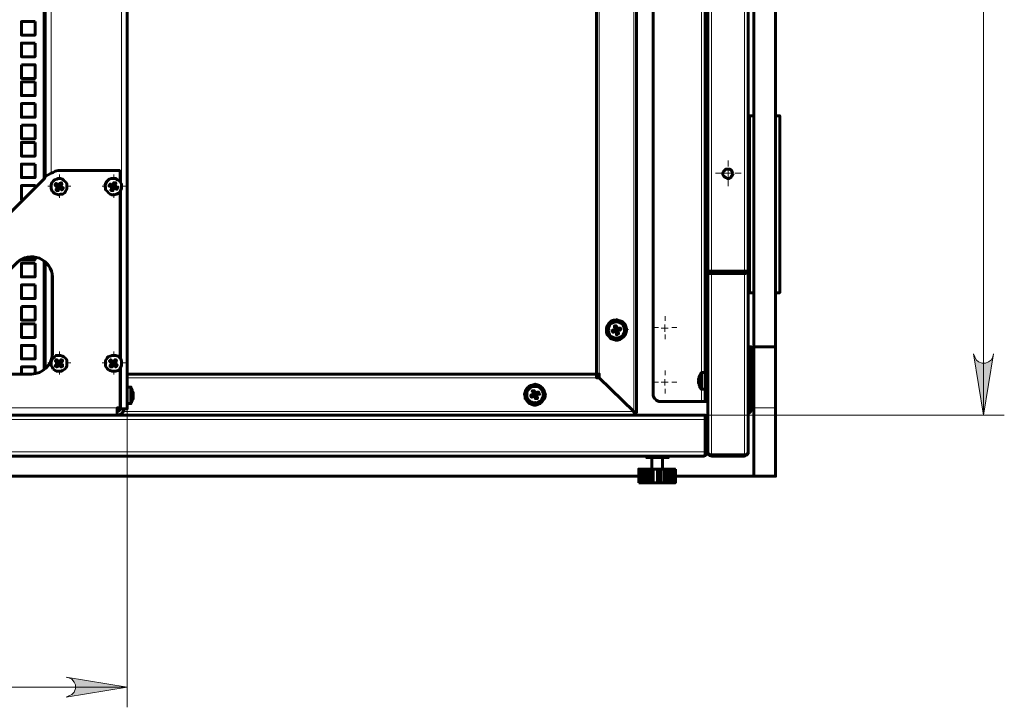
# Model space of a CAD drawing. Units: millimetres. Extents: x 2.5 to 17.7, y 2.2 to 13.
# Drawn here: x 15.8 to 17.7, y 5.2 to 6.5 of the extents above; entities that cross this region are included whole.
import ezdxf

# ---------------------------------------------------------------- set-up
doc = ezdxf.new("R2010")
doc.units = ezdxf.units.MM
doc.layers.add('PDF _Геометрия', color=7, linetype='Continuous')
doc.layers.add('PDF _Сплошная заливка', color=7, linetype='Continuous')

msp = doc.modelspace()

# ---------------------------------------------------------------- hatches: boundary and pattern name
at = {"layer": 'PDF _Сплошная заливка', "transparency": 33554559}
h = msp.add_hatch(color=256, dxfattribs=at)
h.paths.add_polyline_path([(17.6245, 5.8811), (17.6273, 5.8755), (17.6301, 5.87), (17.6342, 5.8658), (17.6412, 5.863), (17.6481, 5.863), (17.6537, 5.8658), (17.6592, 5.87), (17.662, 5.8755), (17.6634, 5.8811), (17.644, 5.763)], flags=0)
h.paths.add_polyline_path([(17.6634, 7.52), (17.662, 7.5255), (17.6592, 7.5325), (17.6537, 7.5366), (17.6481, 7.538), (17.6412, 7.538), (17.6342, 7.5366), (17.6301, 7.5325), (17.6273, 7.5255), (17.6245, 7.52), (17.644, 7.638)], flags=0)
h = msp.add_hatch(color=256, dxfattribs=at)
h.paths.add_polyline_path([(13.4842, 5.2575), (13.4773, 5.2561), (13.4717, 5.2533), (13.4676, 5.2477), (13.4662, 5.2422), (13.4662, 5.2352), (13.4676, 5.2283), (13.4717, 5.2241), (13.4773, 5.2214), (13.4842, 5.2186), (13.3662, 5.238)], flags=0)
h.paths.add_polyline_path([(15.8731, 5.2186), (15.8787, 5.2214), (15.8842, 5.2241), (15.8884, 5.2283), (15.8912, 5.2352), (15.8912, 5.2422), (15.8884, 5.2477), (15.8842, 5.2533), (15.8787, 5.2561), (15.8731, 5.2575), (15.9912, 5.238)], flags=0)

# ---------------------------------------------------------------- linework, layer by layer
at = {"layer": 'PDF _Геометрия', "lineweight": 60}
for points in [[(17.2426, 11.7769), (17.2426, 5.895), (17.2009, 5.895), (17.2009, 11.7769)], [(17.112, 8.1852), (17.112, 6.0422), (17.112, 6.0408), (17.1162, 6.0408), (17.1162, 6.0394), (17.1176, 6.0394), (17.119, 6.0394), (17.1829, 6.0394), (17.1842, 6.0394), (17.1856, 6.0394), (17.1856, 6.0408), (17.1898, 6.0408), (17.1898, 6.0422), (17.1898, 11.6602)], [(17.1037, 5.6839), (12.2537, 5.6839), (12.2523, 5.6839), (12.2509, 5.6852), (12.2495, 5.6852), (12.2481, 5.6866), (12.2467, 5.688), (12.2467, 5.6894), (12.2454, 5.6894), (12.2454, 5.6908), (12.2454, 5.6922), (12.2454, 6.0408), (12.2454, 6.0422), (12.2454, 8.1852)], [(17.1065, 5.7894), (17.1051, 5.7894), (17.1037, 5.7894), (17.1023, 5.7894), (17.1009, 5.7894), (17.0995, 5.7894), (17.019, 5.7894), (17.0176, 5.7894), (17.0148, 5.7908), (17.012, 5.7922), (17.0106, 5.7936), (17.0092, 5.795), (17.0079, 5.7977), (17.0065, 5.8005), (17.0065, 5.8019), (17.0065, 8.138)], [(17.112, 5.7894), (17.1065, 5.7894), (17.1065, 5.7908), (17.1065, 5.7922), (17.1065, 5.7936), (17.1065, 5.795), (17.1065, 5.7977), (17.1065, 5.8005), (17.1065, 5.8019), (17.1065, 8.138), (17.1065, 8.1408), (17.1065, 8.1436), (17.1065, 8.1464), (17.1065, 8.1477), (17.1065, 8.1491), (17.1065, 8.1505), (17.1065, 8.1519), (17.112, 8.1519)], [(15.9801, 7.6269), (15.9829, 7.6269), (15.9842, 7.6269), (15.9856, 7.6269), (15.987, 7.6269), (15.9884, 7.6269), (15.9898, 7.6269), (15.9912, 7.6269), (15.9912, 5.7755), (15.9898, 5.7755), (15.9884, 5.7755), (15.987, 5.7755), (15.9856, 5.7755), (15.9842, 5.7755), (15.9829, 5.7755), (15.9801, 5.7755), (15.9717, 5.7755)], [(16.9704, 5.763), (16.9704, 5.7644), (16.9704, 5.7658), (16.9704, 5.7672), (16.9704, 5.7686), (16.969, 5.7686), (16.969, 5.77), (16.969, 5.7686), (16.9704, 5.7686), (16.9717, 5.7686), (16.9731, 5.7686), (16.9745, 5.7686), (16.9745, 7.5297), (16.9731, 7.5297), (16.9717, 7.5297), (16.9704, 7.5297), (16.9704, 7.5311), (16.9704, 7.5325), (16.9704, 7.5339), (16.9704, 7.5352), (15.9912, 7.5352)], [(15.8329, 6.2227), (15.8329, 7.5214)], [(16.8967, 7.4561), (16.8967, 5.8422), (16.8967, 5.8408), (16.8967, 5.8394), (16.8967, 5.838), (16.8967, 5.8366), (16.8967, 5.8352), (16.9023, 5.8352), (16.969, 5.77), (16.9023, 5.8352), (16.9023, 5.8422), (16.9009, 5.8422), (16.8995, 5.8422), (16.8981, 5.8422), (16.8967, 5.8422), (15.9912, 5.8422)], [(17.2009, 6.3408), (17.1926, 6.3408), (17.1926, 6.3394), (17.1926, 6.3366), (17.1926, 6.3325), (17.1926, 6.3283), (17.1926, 6.3241), (17.1926, 6.3172), (17.1926, 6.3116), (17.1926, 6.3033), (17.1926, 6.295), (17.1926, 6.2866), (17.1926, 6.2769), (17.1926, 6.2658), (17.1926, 6.2547), (17.1926, 6.2436), (17.1926, 6.2325), (17.1926, 6.22), (17.1926, 6.2075), (17.1926, 6.195), (17.1926, 6.1825), (17.1926, 6.17), (17.1926, 6.1575), (17.1926, 6.145), (17.1926, 6.1325), (17.1926, 6.12), (17.1926, 6.1075), (17.1926, 6.0964), (17.1926, 6.0852), (17.1926, 6.0741), (17.1926, 6.063), (17.1926, 6.0547), (17.1926, 6.045), (17.1926, 6.0366), (17.1926, 6.0297), (17.1926, 6.0227), (17.1926, 6.0158), (17.1926, 6.0116), (17.1926, 6.0075), (17.1926, 6.0033), (17.1926, 6.0019), (17.1926, 6.0005), (17.1926, 5.9991), (17.2009, 5.9991)], [(17.2426, 5.9991), (17.2509, 5.9991), (17.2509, 6.0005), (17.2509, 6.0019), (17.2509, 6.0033), (17.2509, 6.0075), (17.2509, 6.0116), (17.2509, 6.0158), (17.2509, 6.0227), (17.2509, 6.0297), (17.2509, 6.0366), (17.2509, 6.045), (17.2509, 6.0547), (17.2509, 6.063), (17.2509, 6.0741), (17.2509, 6.0852), (17.2509, 6.0964), (17.2509, 6.1075), (17.2509, 6.12), (17.2509, 6.1325), (17.2509, 6.145), (17.2509, 6.1575), (17.2509, 6.17), (17.2509, 6.1825), (17.2509, 6.195), (17.2509, 6.2075), (17.2509, 6.22), (17.2509, 6.2325), (17.2509, 6.2436), (17.2509, 6.2547), (17.2509, 6.2658), (17.2509, 6.2769), (17.2509, 6.2866), (17.2509, 6.295), (17.2509, 6.3033), (17.2509, 6.3116), (17.2509, 6.3172), (17.2509, 6.3241), (17.2509, 6.3283), (17.2509, 6.3325), (17.2509, 6.3366), (17.2509, 6.3394), (17.2509, 6.3408), (17.2426, 6.3408)], [(17.1926, 6.2964), (17.1912, 6.2977), (17.1912, 6.2964), (17.1898, 6.2964)], [(17.1898, 6.2964), (17.1898, 6.2964)], [(17.1898, 6.2672), (17.1912, 6.2658), (17.1926, 6.2658), (17.1926, 6.2672)], [(17.1898, 6.2672), (17.1898, 6.2672)], [(15.9773, 6.213), (15.9773, 6.2311), (15.9773, 6.2325), (15.9773, 6.2339), (15.9759, 6.2339), (15.9759, 6.2352), (15.9745, 6.2352), (15.9731, 6.2352), (15.9717, 6.2352), (15.8676, 6.2352), (15.8634, 6.2352), (15.8579, 6.2352), (15.8523, 6.2339), (15.8481, 6.2311), (15.844, 6.2297), (15.8384, 6.2269), (15.8342, 6.2241), (15.8315, 6.22), (15.5995, 5.988)], [(15.7898, 6.1797), (15.787, 6.1797), (15.787, 6.2061), (15.8134, 6.2061), (15.8134, 6.2033)], [(15.8565, 6.2075), (15.8551, 6.2047)], [(15.8551, 6.2019), (15.8592, 6.1991)], [(15.8634, 6.2075), (15.8606, 6.2089)], [(15.862, 6.2005), (15.8648, 6.2033)], [(15.9606, 6.2075), (15.9592, 6.2047)], [(15.9606, 6.2005), (15.9648, 6.1991)], [(15.9676, 6.2075), (15.9648, 6.2089)], [(15.9676, 6.2005), (15.969, 6.2047)], [(15.9773, 5.8714), (15.9773, 6.195)], [(17.1926, 6.1839), (17.1926, 6.1852), (17.1912, 6.1852), (17.1898, 6.1852), (17.1898, 6.1839)], [(17.1898, 6.1561), (17.1898, 6.1547), (17.1912, 6.1547), (17.1926, 6.1547), (17.1926, 6.1561)], [(17.1898, 6.1561), (17.1898, 6.1561)], [(15.8134, 6.0686), (15.8134, 6.063), (15.787, 6.063)], [(17.1926, 6.0727), (17.1926, 6.0741), (17.1912, 6.0741), (17.1898, 6.0741), (17.1898, 6.0727)], [(17.1898, 6.0727), (17.1898, 6.0727)], [(15.787, 6.063), (15.787, 6.063)], [(15.8329, 5.8519), (15.8329, 6.0589)], [(17.1898, 6.0436), (17.1912, 6.0436), (17.1926, 6.0436), (17.1926, 6.045)], [(17.112, 5.7547), (17.112, 5.7561), (17.1106, 5.7575), (17.1106, 5.7589), (17.1106, 5.7602), (17.1092, 5.7602), (17.1079, 5.7616), (17.1065, 5.763), (17.1051, 5.763), (17.1037, 5.763), (17.1051, 5.763), (17.1065, 5.763), (17.1065, 5.7616), (17.1065, 5.7602), (17.1065, 5.7589), (17.1065, 5.7575), (17.1065, 5.7561), (17.1065, 5.7547), (17.1065, 5.6922), (17.1065, 5.6908), (17.1065, 5.6894), (17.1065, 5.688), (17.1065, 5.6866), (17.1065, 5.6852), (17.1051, 5.6852), (17.1051, 5.6839), (17.1037, 5.6839), (17.1051, 5.6839), (17.1051, 5.6852), (17.1065, 5.6852), (17.1079, 5.6852), (17.1079, 5.6866), (17.1092, 5.6866), (17.1106, 5.688), (17.1106, 5.6894), (17.112, 5.6908), (17.112, 5.6922), (17.112, 5.6908), (17.112, 5.6922), (17.112, 6.0408), (17.112, 6.0394), (17.1134, 6.038), (17.1148, 6.038), (17.1148, 6.0366), (17.1162, 6.0366), (17.1176, 6.0366), (17.119, 6.0366), (17.1829, 6.0366), (17.1842, 6.0366), (17.1856, 6.0366), (17.187, 6.038), (17.1884, 6.038), (17.1884, 6.0394), (17.1898, 6.0394), (17.1898, 6.0408), (17.1898, 5.6922), (17.1898, 5.6908), (17.1898, 5.6894), (17.1884, 5.688), (17.1884, 5.6866), (17.187, 5.6866), (17.1856, 5.6852), (17.1842, 5.6852), (17.1829, 5.6839), (17.119, 5.6839), (17.1176, 5.6852), (17.1162, 5.6852), (17.1148, 5.6852), (17.1148, 5.6866), (17.1134, 5.6866), (17.112, 5.688), (17.112, 5.6894), (17.112, 5.6908), (17.112, 5.6894), (17.1134, 5.688), (17.1148, 5.688), (17.1148, 5.6866), (17.1162, 5.6866), (17.1176, 5.6866), (17.119, 5.6866), (17.1829, 5.6866), (17.1842, 5.6866), (17.1856, 5.6866), (17.187, 5.688), (17.1884, 5.688), (17.1884, 5.6894), (17.1898, 5.6894), (17.1898, 5.6908), (17.1898, 5.6922)], [(17.112, 6.0422), (17.112, 6.0408), (17.1134, 6.0408), (17.1148, 6.0408), (17.1162, 6.0408), (17.1176, 6.0408), (17.119, 6.0408), (17.1829, 6.0408), (17.1842, 6.0408), (17.1856, 6.0408), (17.187, 6.0408), (17.1884, 6.0408), (17.1898, 6.0408), (17.1898, 6.0422)], [(17.112, 6.0408), (17.112, 6.0408)], [(17.1148, 6.0408), (17.1162, 6.0408)], [(17.1148, 6.0408), (17.1148, 6.0408)], [(17.1856, 6.0408), (17.1856, 6.0408)], [(17.1856, 6.0408), (17.1856, 6.0408)], [(17.1898, 6.0436), (17.1898, 6.0436)], [(17.1898, 6.0408), (17.1898, 6.0408)], [(16.9356, 5.9325), (16.9329, 5.9311)], [(16.9315, 5.9283), (16.9315, 5.9241)], [(16.9356, 5.9227), (16.9384, 5.9241)], [(16.9398, 5.9269), (16.9398, 5.9297)], [(17.2426, 5.895), (17.2426, 5.8936), (17.2426, 5.8922), (17.2426, 5.8894), (17.2426, 5.8866), (17.2426, 5.8825), (17.2426, 5.8769), (17.2426, 5.87), (17.2426, 5.863), (17.2426, 5.8561), (17.2426, 5.8477), (17.2426, 5.838), (17.2426, 5.8297), (17.2426, 5.8186), (17.2426, 5.8089), (17.2426, 5.7977), (17.2426, 5.7866), (17.2426, 5.7769), (17.2426, 5.645), (17.2009, 5.645), (17.0495, 5.645)], [(17.1954, 5.8158), (17.1954, 5.8602), (17.1954, 5.8672), (17.1954, 5.8727), (17.1954, 5.8783), (17.1954, 5.8825), (17.1954, 5.8866), (17.1954, 5.8908), (17.1954, 5.8922), (17.1954, 5.8936), (17.1954, 5.895), (17.1898, 5.895)], [(17.2009, 5.895), (17.2009, 5.8936), (17.2009, 5.8922), (17.2009, 5.8894), (17.2009, 5.8866), (17.2009, 5.8825), (17.2009, 5.8769), (17.2009, 5.87), (17.2009, 5.863), (17.2009, 5.8561), (17.2009, 5.8477), (17.2009, 5.838), (17.2009, 5.8297), (17.2009, 5.8186), (17.2009, 5.8089), (17.2009, 5.7977), (17.2009, 5.7866), (17.2009, 5.7769), (17.2009, 5.645)], [(13.3787, 5.8547), (13.3787, 5.7769), (13.3842, 5.7769), (13.3842, 5.7741), (13.3842, 5.7714), (13.3842, 5.7686), (13.3842, 5.7672), (13.3842, 5.7658), (13.3842, 5.7644), (13.3842, 5.763), (15.9717, 5.763), (15.9717, 5.7644), (15.9717, 5.7658), (15.9717, 5.7672), (15.9717, 5.7686), (15.9717, 5.7714), (15.9717, 5.7741), (15.9717, 5.7769), (15.9773, 5.7769), (15.9773, 5.8547)], [(15.787, 5.8422), (15.787, 5.8561), (15.8134, 5.8561), (15.8134, 5.8422)], [(15.8579, 5.8672), (15.8551, 5.8644)], [(15.8551, 5.8616), (15.8579, 5.8589)], [(15.8634, 5.8644), (15.8606, 5.8672)], [(15.8606, 5.8589), (15.8634, 5.8616)], [(15.962, 5.8672), (15.9606, 5.8644)], [(15.9606, 5.8602), (15.9634, 5.8589)], [(15.969, 5.8658), (15.9662, 5.8672)], [(15.9662, 5.8589), (15.969, 5.8616)], [(17.2009, 5.8686), (17.1954, 5.8686)], [(17.1065, 5.845), (17.0995, 5.845), (17.0981, 5.8436), (17.0981, 5.8422), (17.0967, 5.8408), (17.0967, 5.8394), (17.0954, 5.838), (17.0954, 5.8366), (17.0954, 5.8352), (17.0954, 5.8339), (17.094, 5.8339), (17.094, 5.8325), (17.094, 5.8311), (17.094, 5.8297), (17.0954, 5.8297), (17.0954, 5.8283)], [(17.0995, 5.845), (17.0995, 5.8436), (17.0995, 5.8408), (17.0995, 5.838), (17.0995, 5.8339), (17.0995, 5.8311), (17.0995, 5.8269), (17.0995, 5.8227), (17.0995, 5.8186), (17.0995, 5.8158), (17.0995, 5.8144), (17.0995, 5.813)], [(16.0009, 5.8019), (16.0023, 5.8019), (16.0023, 5.8033), (16.0023, 5.8047), (16.0023, 5.8061), (16.0023, 5.8075), (16.0009, 5.8089), (16.0009, 5.8102), (16.0009, 5.8116), (15.9995, 5.813), (15.9995, 5.8144), (15.9981, 5.8158), (15.9981, 5.8172), (15.9912, 5.8172)], [(15.9981, 5.7852), (15.9981, 5.7866), (15.9981, 5.788), (15.9981, 5.7908), (15.9981, 5.7936), (15.9981, 5.7977), (15.9981, 5.8019), (15.9981, 5.8061), (15.9981, 5.8089), (15.9981, 5.813), (15.9981, 5.8144), (15.9981, 5.8158), (15.9981, 5.8172)], [(17.0954, 5.8311), (17.094, 5.8311), (17.094, 5.8325), (17.0954, 5.8325), (17.0954, 5.8311), (17.0954, 5.8297), (17.0954, 5.8283), (17.094, 5.8283), (17.094, 5.8269)], [(17.0954, 5.8297), (17.094, 5.8297)], [(17.094, 5.8269), (17.094, 5.8269)], [(17.0954, 5.8227), (17.0954, 5.8214), (17.0954, 5.82), (17.0967, 5.8186), (17.0967, 5.8172), (17.0967, 5.8158), (17.0981, 5.8158), (17.0981, 5.8144), (17.0995, 5.813), (17.1065, 5.813)], [(16.0023, 5.7991), (16.0023, 5.7977), (16.0023, 5.7964), (16.0023, 5.795), (16.0023, 5.7936), (16.0009, 5.7936), (16.0023, 5.795), (16.0023, 5.7964), (16.0023, 5.7977), (16.0023, 5.7991), (16.0023, 5.8005), (16.0023, 5.8019), (16.0009, 5.8019), (16.0009, 5.8033), (16.0009, 5.8047), (16.0009, 5.8061), (16.0023, 5.8061), (16.0023, 5.8047), (16.0023, 5.8033), (16.0009, 5.8033)], [(16.0023, 5.8019), (16.0023, 5.8019)], [(16.0023, 5.7991), (16.0023, 5.7991)], [(16.7731, 5.8033), (16.7745, 5.7991)], [(16.7787, 5.8075), (16.7745, 5.8061)], [(16.7787, 5.7977), (16.7815, 5.7991)], [(16.7829, 5.8019), (16.7815, 5.8061)], [(17.1898, 5.8158), (17.1954, 5.8158), (17.1954, 5.7741), (17.1954, 5.7727), (17.194, 5.77), (17.194, 5.7686), (17.1926, 5.7672), (17.1898, 5.7658), (17.1898, 5.7644)], [(15.9912, 5.7852), (15.9981, 5.7852), (15.9981, 5.7866), (15.9995, 5.788), (15.9995, 5.7894), (16.0009, 5.7908), (16.0009, 5.7922), (16.0009, 5.7936), (16.0023, 5.795), (16.0023, 5.7964)], [(16.0009, 5.7936), (16.0009, 5.7936)], [(17.1954, 5.7894), (17.2009, 5.7894)], [(15.9717, 5.7714), (15.9731, 5.7714), (15.9745, 5.7714), (15.9759, 5.7714), (15.9759, 5.7727), (15.9773, 5.7727), (15.9773, 5.7741), (15.9773, 5.7755)], [(17.1037, 5.763), (15.9717, 5.763), (15.9745, 5.763), (15.9773, 5.7644), (15.9801, 5.7658), (15.9815, 5.7672), (15.9829, 5.7686), (15.9842, 5.7714), (15.9856, 5.7741), (15.9856, 5.7755)], [(17.1065, 5.6894), (17.1065, 5.6908), (17.1079, 5.6908), (17.1079, 5.6922), (17.1079, 5.7547), (17.1079, 5.7561), (17.1079, 5.7575), (17.1065, 5.7575), (17.1065, 5.7589)], [(17.1079, 5.7352), (17.1065, 5.7352)], [(17.1065, 5.7116), (17.1079, 5.7116)], [(16.994, 5.6839), (16.994, 5.6811), (16.9954, 5.6811), (16.9967, 5.6811), (16.9995, 5.6811), (17.0037, 5.6811), (17.0079, 5.6811), (17.012, 5.6811), (17.0162, 5.6811), (17.0204, 5.6811), (17.0245, 5.6811), (17.0287, 5.6811), (17.0315, 5.6811), (17.0342, 5.6811), (17.0356, 5.6811)], [(16.994, 5.6811), (16.9954, 5.6811), (16.9967, 5.6811), (16.9995, 5.6811), (17.0037, 5.6811), (17.0079, 5.6811), (17.012, 5.6811), (17.0162, 5.6811), (17.0204, 5.6811), (17.0245, 5.6811), (17.0287, 5.6811), (17.0315, 5.6811), (17.0329, 5.6811), (17.0342, 5.6811), (17.0356, 5.6811), (17.0356, 5.6839)], [(16.994, 5.6811), (16.994, 5.6811)], [(17.0037, 5.6811), (17.0037, 5.6589)], [(17.0245, 5.6589), (17.0245, 5.6811)], [(16.9787, 5.6589), (16.9801, 5.6589)], [(16.9787, 5.6589), (16.9787, 5.6589)], [(16.9829, 5.6589), (16.9815, 5.6589), (16.9801, 5.6589), (16.9801, 5.6325), (16.9815, 5.6325), (16.9829, 5.6325)], [(17.0065, 5.6325), (17.0079, 5.6325), (17.0092, 5.6325), (17.0106, 5.6325), (17.012, 5.6325), (17.0134, 5.6325), (17.0148, 5.6325), (17.0148, 5.6589), (17.0134, 5.6589), (17.012, 5.6589), (17.0106, 5.6589), (17.0092, 5.6589), (17.0079, 5.6589), (17.0065, 5.6589), (17.0065, 5.6325), (17.0051, 5.6325), (17.0037, 5.6325), (17.0023, 5.6325), (17.0009, 5.6325), (16.9995, 5.6325), (16.9981, 5.6325), (16.9967, 5.6325), (16.9954, 5.6325), (16.994, 5.6325), (16.9926, 5.6325), (16.9912, 5.6325), (16.9898, 5.6325), (16.9884, 5.6325), (16.987, 5.6325), (16.9856, 5.6325), (16.9856, 5.6589), (16.9842, 5.6589), (16.9829, 5.6589), (16.9829, 5.6325), (16.9842, 5.6325), (16.9856, 5.6325)], [(16.9898, 5.6589), (16.9884, 5.6589), (16.987, 5.6589), (16.9856, 5.6589)], [(16.9898, 5.6325), (16.9898, 5.6589), (16.9912, 5.6589), (16.9926, 5.6589), (16.994, 5.6589), (16.9954, 5.6589)], [(17.0009, 5.6589), (16.9995, 5.6589), (16.9981, 5.6589), (16.9967, 5.6589), (16.9954, 5.6589), (16.9954, 5.6325)], [(17.0009, 5.6325), (17.0009, 5.6589), (17.0023, 5.6589), (17.0037, 5.6589), (17.0051, 5.6589), (17.0065, 5.6589)], [(17.0148, 5.6589), (17.0162, 5.6589), (17.0176, 5.6589), (17.019, 5.6589), (17.0204, 5.6589), (17.0204, 5.6325), (17.019, 5.6325), (17.0176, 5.6325), (17.0162, 5.6325), (17.0148, 5.6325)], [(17.0204, 5.6325), (17.0217, 5.6325), (17.0231, 5.6325), (17.0245, 5.6325), (17.0259, 5.6325), (17.0273, 5.6325), (17.0273, 5.6589), (17.0259, 5.6589), (17.0245, 5.6589), (17.0231, 5.6589), (17.0217, 5.6589), (17.0204, 5.6589)], [(17.0273, 5.6589), (17.0287, 5.6589), (17.0301, 5.6589), (17.0315, 5.6589), (17.0329, 5.6589), (17.0329, 5.6325), (17.0315, 5.6325), (17.0301, 5.6325), (17.0287, 5.6325), (17.0273, 5.6325)], [(17.0384, 5.6325), (17.0398, 5.6325), (17.0412, 5.6325), (17.0426, 5.6325), (17.0426, 5.6589), (17.0412, 5.6589), (17.0398, 5.6589), (17.0384, 5.6589), (17.0384, 5.6325), (17.037, 5.6325), (17.0356, 5.6325), (17.0342, 5.6325), (17.0329, 5.6325)], [(17.0384, 5.6589), (17.037, 5.6589), (17.0356, 5.6589), (17.0342, 5.6589), (17.0329, 5.6589)], [(17.0454, 5.6325), (17.0467, 5.6325), (17.0481, 5.6325), (17.0481, 5.6589), (17.0467, 5.6589), (17.0454, 5.6589), (17.0454, 5.6325), (17.044, 5.6325), (17.0426, 5.6325)], [(17.0454, 5.6589), (17.044, 5.6589), (17.0426, 5.6589)], [(17.0495, 5.6325), (17.0481, 5.6325), (17.0481, 5.6589), (17.0495, 5.6589)], [(17.0481, 5.6589), (17.0481, 5.6589)], [(17.0495, 5.6589), (17.0495, 5.6589)], [(16.9787, 5.645), (14.7134, 5.645)], [(16.9801, 5.6325), (16.9787, 5.6325)], [(16.9787, 5.6325), (16.9787, 5.6325)], [(17.0481, 5.6325), (17.0481, 5.6325)], [(17.0495, 5.6325), (17.0495, 5.6325)]]:
    msp.add_lwpolyline(points, dxfattribs=at)
at = {"layer": 'PDF _Геометрия', "lineweight": 20}
for points in [[(17.119, 11.663), (17.119, 6.0408), (17.119, 6.0394)], [(17.1829, 11.663), (17.1829, 6.0408), (17.1829, 6.0394)], [(15.9856, 7.6269), (15.9801, 7.6269), (15.9801, 5.7755)], [(17.644, 5.763), (17.644, 7.638)], [(15.8287, 6.2172), (15.8287, 7.5325)], [(15.9842, 5.77), (16.969, 5.77), (16.969, 7.5283), (15.9912, 7.5283)], [(15.844, 6.2297), (15.844, 7.52)], [(16.9023, 5.8422), (16.9023, 7.4561)], [(17.0995, 6.5741), (17.0995, 5.845)], [(17.1898, 6.2964), (17.1898, 6.295), (17.1898, 6.2936), (17.1898, 6.2908), (17.1898, 6.288), (17.1898, 6.2839), (17.1898, 6.2797), (17.1898, 6.2769), (17.1898, 6.2727), (17.1898, 6.27), (17.1898, 6.2686), (17.1898, 6.2672)], [(17.1515, 6.2429), (17.1515, 6.2547)], [(17.144, 6.2297), (17.1509, 6.2297), (17.1509, 6.2352)], [(15.8602, 6.218), (15.8602, 6.2272)], [(15.9652, 6.218), (15.9652, 6.2272)], [(17.1384, 6.2298), (17.1266, 6.2298)], [(17.1579, 6.2297), (17.1509, 6.2297), (17.1509, 6.2227)], [(17.1515, 6.2167), (17.1515, 6.2049)], [(17.1647, 6.2298), (17.1765, 6.2298)], [(15.8471, 6.2049), (15.8379, 6.2049)], [(15.8523, 6.2047), (15.8592, 6.2047), (15.8592, 6.2102)], [(15.8662, 6.2047), (15.8592, 6.2047), (15.8592, 6.1977)], [(15.8733, 6.2049), (15.8825, 6.2049)], [(15.9521, 6.2049), (15.9429, 6.2049)], [(15.9579, 6.2047), (15.9648, 6.2047), (15.9648, 6.2102)], [(15.9717, 6.2047), (15.9648, 6.2047), (15.9648, 6.1977)], [(15.9783, 6.2049), (15.9875, 6.2049)], [(15.8602, 6.1917), (15.8602, 6.1826)], [(15.9652, 6.1917), (15.9652, 6.1826)], [(17.1898, 6.1852), (17.1898, 6.1839), (17.1898, 6.1825), (17.1898, 6.1811), (17.1898, 6.1769), (17.1898, 6.1741), (17.1898, 6.17), (17.1898, 6.1672), (17.1898, 6.163), (17.1898, 6.1602), (17.1898, 6.1575), (17.1898, 6.1561)], [(17.1898, 6.0727), (17.1898, 6.0714), (17.1898, 6.0686), (17.1898, 6.0658), (17.1898, 6.0616), (17.1898, 6.0589), (17.1898, 6.0547), (17.1898, 6.0505), (17.1898, 6.0477), (17.1898, 6.0464), (17.1898, 6.045), (17.1898, 6.0436)], [(15.8287, 5.8477), (15.8287, 6.063)], [(15.844, 5.8672), (15.844, 6.0436)], [(17.119, 6.0366), (17.119, 5.6866)], [(17.1829, 6.0366), (17.1829, 5.6866)], [(16.9363, 5.9411), (16.9363, 5.9503)], [(17.0295, 5.945), (17.0295, 5.9542)], [(16.9287, 5.9269), (16.9356, 5.9269), (16.9356, 5.9339)], [(17.0164, 5.9319), (17.0072, 5.9319)], [(17.0217, 5.9311), (17.0287, 5.9311), (17.0287, 5.938)], [(17.0356, 5.9311), (17.0287, 5.9311), (17.0287, 5.9241)], [(17.0426, 5.9319), (17.0518, 5.9319)], [(16.9232, 5.928), (16.914, 5.928)], [(16.9426, 5.9269), (16.9356, 5.9269), (16.9356, 5.9214)], [(16.9363, 5.9148), (16.9363, 5.9057)], [(16.9494, 5.928), (16.9586, 5.928)], [(17.0295, 5.9188), (17.0295, 5.9096)], [(15.8602, 5.8768), (15.8602, 5.886)], [(15.9652, 5.8768), (15.9652, 5.886)], [(15.8471, 5.8637), (15.8379, 5.8637)], [(15.8523, 5.863), (15.8592, 5.863), (15.8592, 5.87)], [(15.8662, 5.863), (15.8592, 5.863), (15.8592, 5.8561)], [(15.8733, 5.8637), (15.8825, 5.8637)], [(15.9521, 5.8637), (15.9429, 5.8637)], [(15.9579, 5.863), (15.9648, 5.863), (15.9648, 5.87)], [(15.9717, 5.863), (15.9648, 5.863), (15.9648, 5.8561)], [(15.9783, 5.8637), (15.9875, 5.8637)], [(17.1898, 5.8602), (17.1954, 5.8602)], [(15.8602, 5.8505), (15.8602, 5.8414)], [(15.9652, 5.8505), (15.9652, 5.8414)], [(15.9912, 5.8352), (16.8967, 5.8352)], [(17.0295, 5.84), (17.0295, 5.8492)], [(16.7788, 5.8164), (16.7788, 5.8256)], [(17.0164, 5.8269), (17.0072, 5.8269)], [(17.0217, 5.8269), (17.0287, 5.8269), (17.0287, 5.8325)], [(17.0356, 5.8269), (17.0287, 5.8269), (17.0287, 5.82)], [(17.0426, 5.8269), (17.0518, 5.8269)], [(16.7657, 5.8033), (16.7565, 5.8033)], [(16.7717, 5.8019), (16.7787, 5.8019), (16.7787, 5.8089)], [(16.7842, 5.8019), (16.7787, 5.8019), (16.7787, 5.7964)], [(16.792, 5.8033), (16.8011, 5.8033)], [(17.0295, 5.8138), (17.0295, 5.8046)], [(17.0995, 5.813), (17.0995, 5.7894)], [(17.1065, 5.8019), (17.112, 5.8019)], [(16.7788, 5.7902), (16.7788, 5.781)], [(15.9717, 5.7769), (13.3842, 5.7769)], [(15.9912, 5.7755), (15.9912, 5.1991)], [(17.1037, 5.763), (17.6842, 5.763)], [(17.1898, 5.7741), (17.1954, 5.7741)], [(17.2426, 5.7769), (17.2009, 5.7769)], [(12.2509, 5.7547), (17.1065, 5.7547)], [(12.2509, 5.6922), (17.1065, 5.6922)], [(13.3662, 5.238), (15.9912, 5.238)]]:
    msp.add_lwpolyline(points, dxfattribs=at)
at = {"layer": 'PDF _Геометрия', "lineweight": 60}
for points in [[(15.8134, 6.5227), (15.8134, 6.4964), (15.787, 6.4964), (15.787, 6.5227)], [(15.8134, 6.4811), (15.8134, 6.4547), (15.787, 6.4547), (15.787, 6.4811)], [(15.787, 6.4394), (15.8134, 6.4394), (15.8134, 6.413), (15.787, 6.413)], [(15.8134, 6.4061), (15.8134, 6.3797), (15.787, 6.3797), (15.787, 6.4061)], [(15.8134, 6.3644), (15.8134, 6.338), (15.787, 6.338), (15.787, 6.3644)], [(15.787, 6.3227), (15.8134, 6.3227), (15.8134, 6.2964), (15.787, 6.2964)], [(15.8134, 6.2894), (15.8134, 6.263), (15.787, 6.263), (15.787, 6.2894)], [(15.8134, 6.2477), (15.8134, 6.2214), (15.787, 6.2214), (15.787, 6.2477)], [(17.1606, 6.2297), (17.1592, 6.2325), (17.1579, 6.2352), (17.1565, 6.2366), (17.1537, 6.238), (17.1495, 6.238), (17.1467, 6.238), (17.144, 6.2352), (17.1426, 6.2339), (17.1412, 6.2311), (17.1412, 6.2269), (17.1426, 6.2241), (17.144, 6.2227), (17.1467, 6.2214), (17.1495, 6.22), (17.1537, 6.22), (17.1565, 6.2214), (17.1579, 6.2241), (17.1592, 6.2255)], [(15.8509, 6.1908), (15.8481, 6.1936), (15.8454, 6.1964), (15.844, 6.2005), (15.844, 6.2033), (15.844, 6.2075), (15.8454, 6.2116), (15.8481, 6.2144), (15.8509, 6.2172), (15.8551, 6.2186), (15.8579, 6.22), (15.862, 6.22), (15.8662, 6.2186), (15.869, 6.2158), (15.8717, 6.213), (15.8745, 6.2102), (15.8745, 6.2061), (15.8745, 6.2019), (15.8745, 6.1991), (15.8717, 6.195), (15.8704, 6.1922), (15.8662, 6.1894), (15.862, 6.1894), (15.8592, 6.188), (15.8551, 6.1894)], [(15.9579, 6.1894), (15.9551, 6.1922), (15.9523, 6.195), (15.9495, 6.1977), (15.9495, 6.2019), (15.9481, 6.2061), (15.9495, 6.2089), (15.9509, 6.213), (15.9537, 6.2158), (15.9565, 6.2186), (15.9606, 6.22), (15.9648, 6.22), (15.969, 6.22), (15.9717, 6.2172), (15.9759, 6.2158), (15.9773, 6.213), (15.9801, 6.2089), (15.9801, 6.2047), (15.9801, 6.2005), (15.9787, 6.1977), (15.9759, 6.1936), (15.9731, 6.1908), (15.9704, 6.1894), (15.9662, 6.188), (15.962, 6.188)], [(15.862, 6.2116), (15.8634, 6.2116), (15.8648, 6.2102), (15.8648, 6.2089), (15.8648, 6.2075), (15.8634, 6.2075), (15.8634, 6.2061), (15.862, 6.2061), (15.862, 6.2047), (15.8634, 6.2047), (15.8634, 6.2033), (15.8648, 6.2033), (15.8662, 6.2019), (15.8676, 6.2019), (15.8676, 6.2005), (15.8662, 6.2005), (15.8662, 6.1991), (15.8648, 6.1977), (15.8648, 6.1991), (15.8634, 6.1991), (15.8634, 6.2005), (15.862, 6.2005), (15.8606, 6.2005), (15.8606, 6.2019), (15.8592, 6.2005), (15.8592, 6.1991), (15.8579, 6.1991), (15.8579, 6.1977), (15.8579, 6.1964), (15.8565, 6.1964), (15.8551, 6.1964), (15.8551, 6.1977), (15.8537, 6.1977), (15.8537, 6.1991), (15.8551, 6.1991), (15.8551, 6.2005), (15.8551, 6.2019), (15.8565, 6.2019), (15.8565, 6.2033), (15.8551, 6.2047), (15.8537, 6.2047), (15.8537, 6.2061), (15.8523, 6.2061), (15.8523, 6.2075), (15.8523, 6.2089), (15.8537, 6.2089), (15.8537, 6.2102), (15.8551, 6.2089), (15.8565, 6.2089), (15.8565, 6.2075), (15.8579, 6.2075), (15.8592, 6.2061), (15.8592, 6.2075), (15.8606, 6.2089), (15.8606, 6.2102), (15.862, 6.2102)], [(15.9662, 6.213), (15.9662, 6.2116), (15.9676, 6.2116), (15.969, 6.2116), (15.969, 6.2102), (15.969, 6.2089), (15.9676, 6.2075), (15.9676, 6.2061), (15.9676, 6.2047), (15.969, 6.2047), (15.9704, 6.2033), (15.9717, 6.2033), (15.9731, 6.2033), (15.9731, 6.2019), (15.9717, 6.2019), (15.9717, 6.2005), (15.9717, 6.1991), (15.9704, 6.1991), (15.9704, 6.2005), (15.969, 6.2005), (15.9676, 6.2005), (15.9662, 6.2019), (15.9648, 6.2005), (15.9648, 6.1991), (15.9634, 6.1977), (15.9634, 6.1964), (15.962, 6.1964), (15.9606, 6.1964), (15.9606, 6.1977), (15.9592, 6.1977), (15.9606, 6.1977), (15.9606, 6.1991), (15.9606, 6.2005), (15.962, 6.2019), (15.962, 6.2033), (15.9606, 6.2033), (15.9592, 6.2047), (15.9579, 6.2047), (15.9565, 6.2047), (15.9565, 6.2061), (15.9565, 6.2075), (15.9579, 6.2075), (15.9579, 6.2089), (15.9592, 6.2089), (15.9592, 6.2075), (15.9606, 6.2075), (15.962, 6.2075), (15.9634, 6.2075), (15.9634, 6.2061), (15.9634, 6.2075), (15.9648, 6.2089), (15.9648, 6.2102), (15.9648, 6.2116), (15.9662, 6.2116)], [(15.8134, 6.0561), (15.8134, 6.0297), (15.787, 6.0297), (15.787, 6.0561)], [(15.8134, 6.0144), (15.8134, 5.988), (15.787, 5.988), (15.787, 6.0144)], [(15.787, 5.9727), (15.8134, 5.9727), (15.8134, 5.9464), (15.787, 5.9464)], [(15.8134, 5.9394), (15.8134, 5.913), (15.787, 5.913), (15.787, 5.9394)], [(16.9162, 5.9269), (16.9162, 5.9227), (16.9176, 5.9186), (16.9204, 5.9158), (16.9231, 5.9116), (16.9259, 5.9102), (16.9301, 5.9089), (16.9342, 5.9075), (16.9384, 5.9075), (16.9426, 5.9089), (16.9467, 5.9116), (16.9495, 5.9144), (16.9523, 5.9172), (16.9537, 5.9214), (16.9551, 5.9255), (16.9551, 5.9297), (16.9537, 5.9339), (16.9523, 5.938), (16.9495, 5.9408), (16.9467, 5.9436), (16.9426, 5.945), (16.9384, 5.9464), (16.9342, 5.9464), (16.9301, 5.9464), (16.9259, 5.945), (16.9231, 5.9422), (16.9204, 5.9394), (16.9176, 5.9352), (16.9162, 5.9311)], [(16.937, 5.9297), (16.9384, 5.9297), (16.9398, 5.9297), (16.9398, 5.9311), (16.9412, 5.9311), (16.9426, 5.9311), (16.944, 5.9297), (16.944, 5.9283), (16.9426, 5.9283), (16.9426, 5.9269), (16.9412, 5.9269), (16.9398, 5.9269), (16.9384, 5.9269), (16.9384, 5.9255), (16.9384, 5.9241), (16.9384, 5.9227), (16.9398, 5.9214), (16.9398, 5.92), (16.9384, 5.92), (16.937, 5.92), (16.937, 5.9186), (16.9356, 5.9186), (16.9356, 5.92), (16.9356, 5.9214), (16.9356, 5.9227), (16.9342, 5.9227), (16.9342, 5.9241), (16.9342, 5.9255), (16.9342, 5.9241), (16.9329, 5.9241), (16.9315, 5.9241), (16.9301, 5.9241), (16.9287, 5.9227), (16.9287, 5.9241), (16.9273, 5.9241), (16.9273, 5.9255), (16.9273, 5.9269), (16.9287, 5.9269), (16.9301, 5.9269), (16.9315, 5.9283), (16.9329, 5.9283), (16.9329, 5.9297), (16.9329, 5.9311), (16.9315, 5.9325), (16.9315, 5.9339), (16.9315, 5.9352), (16.9329, 5.9352), (16.9342, 5.9352), (16.9356, 5.9352), (16.9356, 5.9339), (16.9356, 5.9325), (16.937, 5.9311)], [(15.8134, 5.8977), (15.8134, 5.8714), (15.787, 5.8714), (15.787, 5.8977)], [(15.8481, 5.8519), (15.8467, 5.8547), (15.844, 5.8589), (15.844, 5.8616), (15.844, 5.8658), (15.8454, 5.87), (15.8481, 5.8727), (15.8509, 5.8755), (15.8537, 5.8783), (15.8579, 5.8783), (15.862, 5.8783), (15.8662, 5.8769), (15.869, 5.8755), (15.8717, 5.8727), (15.8745, 5.87), (15.8745, 5.8658), (15.8745, 5.8616), (15.8745, 5.8575), (15.8731, 5.8547), (15.8704, 5.8519), (15.8662, 5.8491), (15.8634, 5.8477), (15.8592, 5.8477), (15.8551, 5.8477), (15.8523, 5.8491)], [(15.9551, 5.8505), (15.9523, 5.8533), (15.9495, 5.8575), (15.9495, 5.8602), (15.9495, 5.8644), (15.9495, 5.8686), (15.9523, 5.8727), (15.9537, 5.8755), (15.9579, 5.8769), (15.962, 5.8783), (15.9648, 5.8783), (15.969, 5.8783), (15.9731, 5.8769), (15.9759, 5.8741), (15.9787, 5.8714), (15.9801, 5.8672), (15.9801, 5.863), (15.9801, 5.8589), (15.9787, 5.8561), (15.9759, 5.8519), (15.9731, 5.8491), (15.969, 5.8477), (15.9662, 5.8477), (15.962, 5.8477), (15.9579, 5.8491)], [(15.8592, 5.8658), (15.8606, 5.8658), (15.8606, 5.8672), (15.862, 5.8672), (15.862, 5.8686), (15.8634, 5.8686), (15.8634, 5.87), (15.8648, 5.87), (15.8648, 5.8686), (15.8662, 5.8686), (15.8662, 5.8672), (15.8648, 5.8658), (15.8634, 5.8644), (15.862, 5.863), (15.8634, 5.8616), (15.8648, 5.8602), (15.8662, 5.8602), (15.8662, 5.8589), (15.8662, 5.8575), (15.8648, 5.8575), (15.8648, 5.8561), (15.8634, 5.8561), (15.8634, 5.8575), (15.862, 5.8575), (15.8606, 5.8589), (15.8606, 5.8602), (15.8592, 5.8602), (15.8579, 5.8589), (15.8579, 5.8575), (15.8565, 5.8575), (15.8551, 5.8561), (15.8537, 5.8575), (15.8523, 5.8575), (15.8523, 5.8589), (15.8537, 5.8589), (15.8537, 5.8602), (15.8551, 5.8602), (15.8551, 5.8616), (15.8565, 5.863), (15.8551, 5.8644), (15.8551, 5.8658), (15.8537, 5.8658), (15.8523, 5.8672), (15.8537, 5.8686), (15.8537, 5.87), (15.8551, 5.87), (15.8565, 5.8686), (15.8579, 5.8672)], [(15.9648, 5.8658), (15.9648, 5.8672), (15.9662, 5.8672), (15.9662, 5.8686), (15.9676, 5.8686), (15.9676, 5.87), (15.969, 5.87), (15.9704, 5.8686), (15.9704, 5.8672), (15.969, 5.8658), (15.969, 5.8644), (15.9676, 5.8644), (15.9676, 5.863), (15.969, 5.8616), (15.9704, 5.8602), (15.9717, 5.8602), (15.9717, 5.8589), (15.9704, 5.8575), (15.969, 5.8561), (15.969, 5.8575), (15.9676, 5.8575), (15.9676, 5.8589), (15.9662, 5.8589), (15.9648, 5.8602), (15.9634, 5.8589), (15.9634, 5.8575), (15.962, 5.8575), (15.962, 5.8561), (15.9606, 5.8561), (15.9592, 5.8561), (15.9592, 5.8575), (15.9579, 5.8575), (15.9579, 5.8589), (15.9592, 5.8589), (15.9592, 5.8602), (15.9606, 5.8602), (15.9606, 5.8616), (15.962, 5.8616), (15.962, 5.863), (15.9606, 5.863), (15.9606, 5.8644), (15.9592, 5.8644), (15.9592, 5.8658), (15.9579, 5.8658), (15.9565, 5.8672), (15.9579, 5.8672), (15.9579, 5.8686), (15.9592, 5.8686), (15.9592, 5.87), (15.9592, 5.8686), (15.9606, 5.8686), (15.962, 5.8672), (15.9634, 5.8672), (15.9634, 5.8658)], [(16.7787, 5.8227), (16.7745, 5.8214), (16.7704, 5.82), (16.7662, 5.8186), (16.7634, 5.8158), (16.7606, 5.8116), (16.7592, 5.8075), (16.7579, 5.8033), (16.7592, 5.7991), (16.7592, 5.795), (16.762, 5.7922), (16.7648, 5.788), (16.7676, 5.7852), (16.7717, 5.7839), (16.7759, 5.7825), (16.7801, 5.7825), (16.7842, 5.7839), (16.7884, 5.7852), (16.7912, 5.788), (16.794, 5.7922), (16.7967, 5.795), (16.7981, 5.7991), (16.7981, 5.8033), (16.7967, 5.8075), (16.7954, 5.8116), (16.7926, 5.8158), (16.7898, 5.8186), (16.787, 5.82), (16.7829, 5.8214)], [(17.0954, 5.8214), (17.0954, 5.82), (17.0954, 5.8214), (17.0954, 5.8227), (17.0954, 5.8241), (17.094, 5.8241), (17.094, 5.8255), (17.094, 5.8269), (17.094, 5.8255), (17.0954, 5.8241), (17.0954, 5.8227)], [(16.7787, 5.8047), (16.7801, 5.8047), (16.7801, 5.8061), (16.7815, 5.8061), (16.7829, 5.8061), (16.7829, 5.8075), (16.7842, 5.8075), (16.7856, 5.8075), (16.7856, 5.8061), (16.7856, 5.8047), (16.787, 5.8033), (16.7856, 5.8033), (16.7842, 5.8033), (16.7829, 5.8033), (16.7829, 5.8019), (16.7815, 5.8019), (16.7801, 5.8019), (16.7815, 5.8005), (16.7815, 5.7991), (16.7815, 5.7977), (16.7829, 5.7977), (16.7829, 5.7964), (16.7829, 5.795), (16.7815, 5.795), (16.7801, 5.795), (16.7787, 5.795), (16.7787, 5.7964), (16.7787, 5.7977), (16.7773, 5.7991), (16.7773, 5.8005), (16.7759, 5.8005), (16.7759, 5.7991), (16.7745, 5.7991), (16.7731, 5.7991), (16.7731, 5.7977), (16.7717, 5.7977), (16.7704, 5.7991), (16.7704, 5.8005), (16.7704, 5.8019), (16.7717, 5.8019), (16.7731, 5.8019), (16.7731, 5.8033), (16.7745, 5.8033), (16.7759, 5.8033), (16.7759, 5.8047), (16.7745, 5.8047), (16.7745, 5.8061), (16.7745, 5.8075), (16.7731, 5.8089), (16.7731, 5.8102), (16.7745, 5.8102), (16.7759, 5.8102), (16.7773, 5.8102), (16.7773, 5.8089), (16.7773, 5.8075), (16.7787, 5.8075), (16.7787, 5.8061)], [(16.9787, 5.6325), (16.9787, 5.6589)], [(17.0495, 5.6589), (17.0495, 5.6325)]]:
    msp.add_lwpolyline(points, close=True, dxfattribs=at)
msp.add_lwpolyline([(15.8467, 6.0297), (15.8467, 5.8811, -0.382774), (15.8065, 5.8422), (15.6592, 5.8422, -0.680062), (15.6315, 5.9089), (15.7787, 6.0575, -0.649363)], format="xyb", close=True, dxfattribs=at)
at = {"layer": 'PDF _Геометрия', "lineweight": 20}
for points in [[(17.6245, 5.8811), (17.6273, 5.8755), (17.6301, 5.87), (17.6342, 5.8658), (17.6412, 5.863), (17.6481, 5.863), (17.6537, 5.8658), (17.6592, 5.87), (17.662, 5.8755), (17.6634, 5.8811), (17.644, 5.763)], [(15.8731, 5.2186), (15.8787, 5.2214), (15.8842, 5.2241), (15.8884, 5.2283), (15.8912, 5.2352), (15.8912, 5.2422), (15.8884, 5.2477), (15.8842, 5.2533), (15.8787, 5.2561), (15.8731, 5.2575), (15.9912, 5.238)]]:
    msp.add_lwpolyline(points, close=True, dxfattribs=at)
at = {"layer": 'PDF _Геометрия', "lineweight": 60}
for centre, radius in [((16.9354, 5.9273), 0.0157), ((16.7781, 5.8026), 0.016)]:
    msp.add_circle(centre, radius, dxfattribs=at)

doc.saveas('drawing.dxf')
